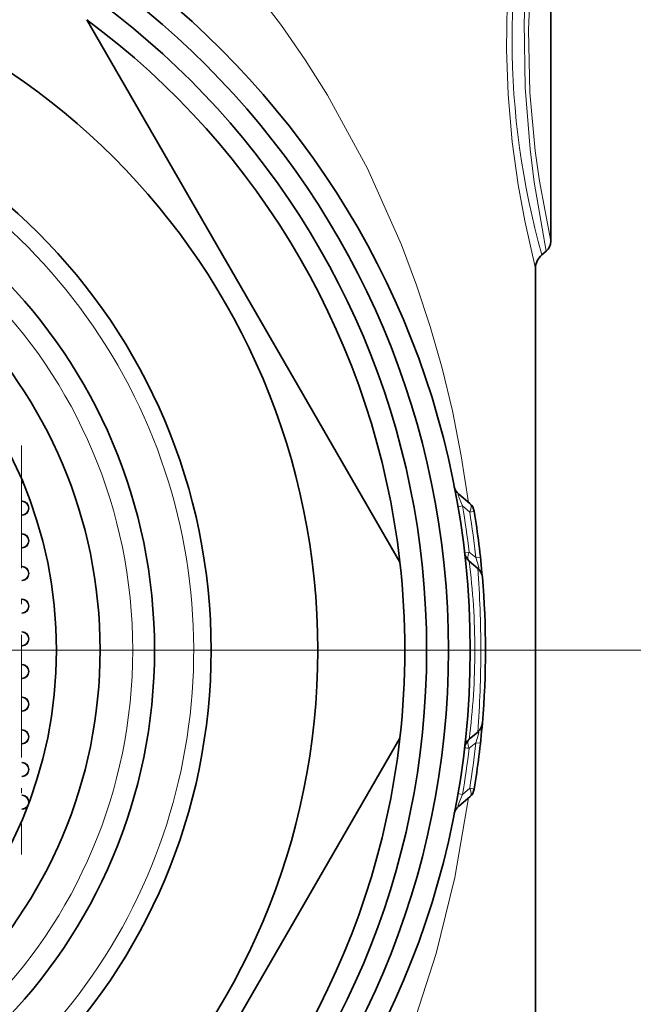
# Model space of a CAD drawing. Extents: x 0 to 420, y 0 to 297.
# Drawn here: x 380 to 394, y 196 to 218 of the extents above; entities that cross this region are included whole.
import ezdxf

# ---------------------------------------------------------------- set-up
doc = ezdxf.new("R2010")
doc.units = 0
doc.linetypes.add('DASHDOT', pattern=[18.5, 12, -3, 0.5, -3])

msp = doc.modelspace()

# ---------------------------------------------------------------- linework, layer by layer
at = {"color": 7, "lineweight": 35}
for p, q in [((392.076, 213.109), (392.076, 220.946)), ((381.418, 218.199), (388.612, 205.739)), ((391.968, 212.879), (391.868, 212.795)), ((391.726, 212.488), (391.726, 185.593)), ((379.954, 207.57), (379.929, 207.569)), ((379.954, 207.57), (379.94, 207.569)), ((389.962, 207.301), (390.214, 207.09)), ((390.399, 205.598), (390.202, 205.764)), ((390.399, 201.839), (390.202, 201.673)), ((388.612, 201.699), (381.418, 189.239)), ((389.962, 200.136), (390.214, 200.347))]:
    msp.add_line(p, q, dxfattribs=at)
at = {"color": 7, "linetype": 'DASHDOT', "lineweight": 13, "ltscale": 0.234829}
msp.add_line((379.924, 208.417), (379.924, 199.024), dxfattribs=at)
at = {"color": 7, "lineweight": 13}
for p, q in [((390.048, 207.032), (389.945, 207.014)), ((390.048, 207.032), (390.214, 206.891)), ((390.202, 205.972), (390.096, 205.959)), ((390.355, 205.844), (390.202, 205.972)), ((390.355, 205.844), (390.46, 205.856)), ((390.355, 201.593), (390.202, 201.465)), ((390.355, 201.593), (390.46, 201.581)), ((390.048, 200.405), (389.945, 200.423)), ((390.048, 200.405), (390.214, 200.546)), ((390.214, 200.546), (390.318, 200.529))]:
    msp.add_line(p, q, dxfattribs=at)
at = {"color": 7, "linetype": 'DASHDOT', "lineweight": 13}
for p, q in [((396.076, 203.719), (345.376, 203.719)), ((386.651, 203.719), (354.801, 203.719))]:
    msp.add_line(p, q, dxfattribs=at)
at = {"color": 7, "lineweight": 13}
for points in [[(380.164, 223.464), (381.425, 222.606), (382.601, 221.664), (383.692, 220.649), (384.698, 219.569), (385.314, 218.827), (385.894, 218.062), (386.439, 217.273), (386.95, 216.464), (387.868, 214.784), (388.65, 213.025), (388.996, 212.1), (389.307, 211.152), (389.579, 210.197), (389.816, 209.216), (390.022, 208.18), (390.188, 207.112)], [(391.726, 222.949), (391.494, 221.926), (391.263, 220.594), (391.167, 219.81), (391.076, 218.553), (391.059, 217.512), (391.097, 216.478), (391.192, 215.397), (391.33, 214.407), (391.48, 213.578), (391.726, 212.488)], [(391.968, 222.559), (391.78, 221.53), (391.639, 220.551), (391.525, 219.395), (391.467, 218.145), (391.489, 216.642), (391.6, 215.222), (391.695, 214.466), (391.968, 212.879)], [(392.076, 222.329), (391.874, 221.301), (391.73, 220.337), (391.616, 219.198), (391.564, 217.967), (391.598, 216.527), (391.719, 215.186), (391.816, 214.49), (392.076, 213.109)], [(389.962, 207.301), (389.955, 207.306), (389.952, 207.307), (389.949, 207.307), (389.948, 207.307), (389.947, 207.305), (389.946, 207.299), (389.949, 207.28), (389.97, 207.216), (390.048, 207.032)], [(390.399, 205.598), (390.407, 205.592), (390.411, 205.591), (390.416, 205.591), (390.42, 205.595), (390.422, 205.599), (390.423, 205.613), (390.418, 205.65), (390.355, 205.844)], [(390.399, 201.839), (390.407, 201.845), (390.411, 201.846), (390.416, 201.846), (390.42, 201.842), (390.422, 201.838), (390.423, 201.824), (390.418, 201.787), (390.355, 201.593)], [(389.962, 200.136), (389.954, 200.13), (389.951, 200.13), (389.949, 200.13), (389.948, 200.131), (389.947, 200.133), (389.946, 200.141), (389.95, 200.163), (390.048, 200.405)], [(390.188, 200.325), (389.875, 198.495), (389.446, 196.754), (388.908, 195.091), (388.281, 193.535), (387.553, 192.04), (386.727, 190.611), (385.798, 189.244), (384.764, 187.944), (383.631, 186.727), (382.39, 185.593)]]:
    msp.add_lwpolyline(points, dxfattribs=at)
at = {"color": 7, "lineweight": 35}
for radius in [19.5, 19, 18.5, 16, 13.55, 12.25, 11, 10]:
    msp.add_circle((370.726, 203.719), radius, dxfattribs=at)
at = {"color": 7, "lineweight": 13}
msp.add_circle((370.726, 203.719), 11.75, dxfattribs=at)
at = {"color": 7, "lineweight": 35}
for centre, radius, start, end in [((370.726, 203.719), 18, 6.4435, 53.5565), ((391.776, 213.109), 0.3, 310, 360), ((392.126, 212.488), 0.4, 130, 180), ((390.155, 207.531), 0.3, 191.1022, 230), ((379.929, 206.979), 0.16, 359.9878, 89.9878), ((379.929, 206.979), 0.16, 270.0122, 0.0122), ((379.929, 206.979), 0.16, 359.9895, 86.0743), ((379.929, 206.979), 0.16, 273.9257, 0.0105), ((390.022, 206.86), 0.3, 9.2469, 50), ((370.726, 203.719), 19.85, 4.8443, 9.2469), ((379.929, 206.229), 0.16, 359.9878, 89.9878), ((379.929, 206.229), 0.16, 359.9895, 86.0743), ((379.929, 206.229), 0.16, 270.0122, 0.0122), ((379.929, 206.229), 0.16, 273.9257, 0.0105), ((390.394, 205.994), 0.3, 186.5978, 230), ((379.929, 205.479), 0.16, 359.9878, 89.9878), ((379.929, 205.479), 0.16, 359.9895, 86.0743), ((370.726, 203.719), 18, 353.5565, 6.4435), ((390.206, 205.369), 0.3, 4.8415, 50), ((379.929, 205.479), 0.16, 270.0122, 0.0122), ((379.929, 205.479), 0.16, 273.9257, 0.0105), ((370.726, 203.719), 19.85, 355.1585, 4.8415), ((379.929, 204.729), 0.16, 359.9878, 89.9878), ((379.929, 204.729), 0.16, 359.9895, 86.0743), ((379.929, 204.729), 0.16, 270.0122, 0.0122), ((379.929, 204.729), 0.16, 273.9257, 0.0105), ((379.929, 203.979), 0.16, 359.9878, 89.9878), ((379.929, 203.979), 0.16, 270.0122, 0.0122), ((379.929, 203.979), 0.16, 359.9895, 86.0743), ((379.929, 203.979), 0.16, 273.9257, 0.0105), ((379.929, 203.229), 0.16, 359.9878, 89.9878), ((379.929, 203.229), 0.16, 359.9895, 86.0743), ((379.929, 203.229), 0.16, 270.0122, 0.0122), ((379.929, 203.229), 0.16, 273.9257, 0.0105), ((379.929, 202.479), 0.16, 359.9878, 89.9878), ((379.929, 202.479), 0.16, 359.9895, 86.0743), ((379.929, 202.479), 0.16, 270.0122, 0.0122), ((379.929, 202.479), 0.16, 273.9257, 0.0105), ((370.726, 203.719), 19.85, 350.7531, 355.1577), ((390.206, 202.069), 0.3, 310, 355.1584), ((379.929, 201.729), 0.16, 359.9878, 89.9878), ((379.929, 201.729), 0.16, 270.0122, 0.0122), ((379.929, 201.729), 0.16, 359.9895, 86.0743), ((379.929, 201.729), 0.16, 273.9257, 0.0105), ((370.726, 203.719), 18, 306.4435, 353.5565), ((390.394, 201.444), 0.3, 130, 173.4022), ((379.929, 200.979), 0.16, 359.9878, 89.9878), ((379.929, 200.979), 0.16, 359.9895, 86.0743), ((379.929, 200.979), 0.16, 270.0122, 0.0122), ((379.929, 200.979), 0.16, 273.9257, 0.0105), ((379.929, 200.229), 0.16, 359.9878, 89.9878), ((379.929, 200.229), 0.16, 359.9895, 86.0743), ((390.022, 200.577), 0.3, 310, 350.7531), ((379.929, 200.228), 0.16, 270.0042, 328.3443), ((379.929, 200.228), 0.16, 273.919, 328.3415), ((390.155, 199.906), 0.3, 130, 168.8978)]:
    msp.add_arc(centre, radius, start, end, dxfattribs=at)
at = {"color": 7, "lineweight": 13}
for centre, radius, start, end in [((370.726, 203.719), 13.15, 170, 100), ((370.918, 203.719), 19.414, 6.6618, 9.8238), ((370.524, 203.718), 19.944, 6.1212, 9.1556), ((374.043, 203.698), 16.29, 0.0722, 7.285), ((365.541, 203.737), 24.928, 359.9566, 4.2813), ((374.043, 203.739), 16.29, 352.715, 359.9278), ((365.541, 203.7), 24.928, 355.7187, 0.0434), ((370.524, 203.719), 19.944, 350.8444, 353.8788), ((370.915, 203.718), 19.418, 350.1764, 353.3379)]:
    msp.add_arc(centre, radius, start, end, dxfattribs=at)
for centre, major_axis, ratio, start_param, end_param in [((593.929, 217.718), (202.74, -0.001), 0.296807, 3.059678, 3.223511), ((390.022, 206.86), (-0.193, -0.23), 0.489245, 2.085852, 3.141593), ((390.022, 206.86), (0.296, 0.048), 0.001286, 5.421411, 6.283185), ((390.394, 205.994), (-0.193, -0.23), 0.504531, 5.20047, 6.283185), ((390.394, 201.444), (0.193, -0.23), 0.504531, 3.141593, 4.224308), ((390.394, 201.444), (0.298, -0.034), 0.002037, 3.141593, 4.008885), ((390.022, 200.577), (0.193, -0.23), 0.489245, 0, 1.05574)]:
    msp.add_ellipse(centre, major_axis=major_axis, ratio=ratio, start_param=start_param, end_param=end_param, dxfattribs=at)

doc.saveas('drawing.dxf')
